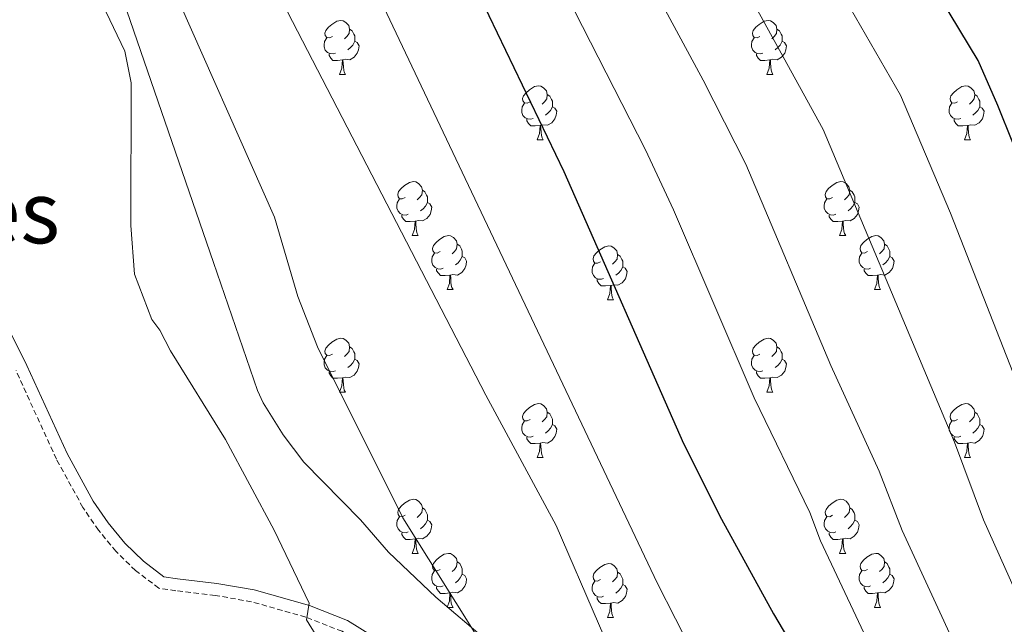
# Model space of a CAD drawing. Units: metres. Extents: x 644087 to 648604, y 4729541 to 4732605.
# Drawn here: x 646515 to 646698, y 4731146 to 4731259 of the extents above; entities that cross this region are included whole.
import ezdxf
from ezdxf.enums import TextEntityAlignment as Align

# ---------------------------------------------------------------- set-up
doc = ezdxf.new("R2010")
doc.units = ezdxf.units.M
doc.header["$MEASUREMENT"] = 0
doc.linetypes.add('TRAZOSX2', pattern=[1.5, 1, -0.5])
for name, color, linetype, lineweight in [('Level 21', 19, 'TRAZOSX2', 0), ('Level 35', 92, 'Continuous', 0), ('Level 36', 92, 'Continuous', 0), ('Level 4', 36, 'Continuous', 30), ('Level 45', 92, 'Continuous', 0), ('Level 5', 36, 'Continuous', 0)]:
    doc.layers.add(name, color=color, linetype=linetype, lineweight=lineweight)
doc.styles.add('Arial', font='ARIAL.TTF', dxfattribs={"height": 0.2})

msp = doc.modelspace()

# ---------------------------------------------------------------- linework, layer by layer
at = {"layer": 'Level 21', "color": 19, "linetype": 'Continuous', "lineweight": 0}
for points in [[(646523.69, 4731177.99, 751.54), (646516.22, 4731194.36, 751.21), (646511.98, 4731202.82, 750.89), (646498.21, 4731227.73, 749.31), (646489.31, 4731244, 746.78), (646488.34, 4731247.42, 746.78), (646484.92, 4731256.67, 745.41), (646484.4, 4731259.69, 745.4)], [(646580.26, 4731144.15, 756.27), (646575.73, 4731147.02, 755.92), (646568.68, 4731149.77, 754.91), (646558.41, 4731152.68, 753.83), (646551.46, 4731153.9, 753.1), (646544.14, 4731154.76, 752.72), (646541.6, 4731155.13, 752.26), (646537.84, 4731158, 752.06), (646534.38, 4731161.38, 751.91), (646531.29, 4731165.13, 751.79), (646528.53, 4731169.17, 751.69), (646523.69, 4731177.99, 751.54)]]:
    msp.add_polyline3d(points, dxfattribs=at)
at = {"layer": 'Level 21', "color": 19, "linetype": 'TRAZOSX2', "lineweight": 0}
msp.add_polyline3d([(646654.92, 4731085.29, 764.86), (646649.3, 4731092.86, 764.62), (646633.47, 4731108.67, 763.48), (646629.74, 4731111.74, 762.67), (646625.65, 4731114.33, 761.93), (646622.89, 4731115.11, 761.86), (646611.64, 4731120.89, 760.57), (646590.95, 4731133.19, 756.83), (646586.82, 4731136.1, 756.46), (646578.96, 4731142.31, 756.27), (646574.71, 4731145, 755.92), (646567.96, 4731147.63, 754.91), (646557.91, 4731150.48, 753.83), (646551.13, 4731151.67, 753.1), (646543.84, 4731152.53, 752.72), (646540.7, 4731153, 752.26), (646536.37, 4731156.29, 752.06), (646532.72, 4731159.86, 751.91), (646529.49, 4731163.78, 751.79), (646526.61, 4731168, 751.69), (646521.68, 4731176.98, 751.54), (646514.19, 4731193.39, 751.21)], dxfattribs=at)
at = {"layer": 'Level 35', "color": 92, "linetype": 'Continuous', "lineweight": 0, "ltscale": 0.5}
msp.add_polyline3d([(646732.74, 4731043.61, 781.63), (646721.7, 4731053.95, 781.46), (646711.88, 4731061.7, 780.51), (646701.6, 4731068.91, 778.96), (646684.98, 4731080.06, 775.92), (646674.95, 4731087.26, 774.08), (646665.56, 4731095, 772.6), (646662.88, 4731098.12, 772.49), (646659.39, 4731100.92, 770.21), (646657.44, 4731102.8, 770.2), (646649.96, 4731108.43, 770.18), (646639.89, 4731115.77, 769.37), (646629.68, 4731122.88, 767.72), (646613.41, 4731134.29, 764.39), (646601.55, 4731143.27, 762.21), (646592.09, 4731151.31, 761.18), (646583.32, 4731159.66, 761.06), (646578.13, 4731165.71, 760.85), (646567.59, 4731176.38, 759.11), (646563.76, 4731181.49, 758.77), (646560.07, 4731187.41, 758.77), (646559.02, 4731189.68, 758.77), (646550.85, 4731213.44, 758.47), (646532.17, 4731267.81, 756.71)], dxfattribs=at)
at = {"layer": 'Level 36', "color": 92, "linetype": 'Continuous', "lineweight": 0}
for p, q in [((646574.21, 4731248.37, 0.01), (646575.34, 4731248.37, 0.01)), ((646653.54, 4731248.37, 0.01), (646654.66, 4731248.37, 0.01)), ((646610.9, 4731236.23, 0.01), (646612.03, 4731236.23, 0.01)), ((646690.23, 4731236.23, 0.01), (646691.35, 4731236.23, 0.01)), ((646587.71, 4731218.46, 0.01), (646588.84, 4731218.46, 0.01)), ((646667.04, 4731218.46, 0.01), (646668.17, 4731218.46, 0.01)), ((646594.19, 4731208.43, 0.01), (646595.31, 4731208.43, 0.01)), ((646673.52, 4731208.43, 0.01), (646674.64, 4731208.43, 0.01)), ((646623.96, 4731206.52, 0.01), (646625.09, 4731206.52, 0.01)), ((646574.21, 4731189.38, 0.01), (646575.34, 4731189.38, 0.01)), ((646653.54, 4731189.38, 0.01), (646654.66, 4731189.38, 0.01)), ((646610.9, 4731177.24, 0.01), (646612.03, 4731177.24, 0.01)), ((646690.23, 4731177.24, 0.01), (646691.35, 4731177.24, 0.01)), ((646587.71, 4731159.47, 0.01), (646588.84, 4731159.47, 0.01)), ((646667.04, 4731159.47, 0.01), (646668.17, 4731159.47, 0.01)), ((646594.29, 4731149.44, 0.01), (646595.31, 4731149.44, 0.01)), ((646673.52, 4731149.44, 0.01), (646674.64, 4731149.44, 0.01)), ((646623.96, 4731147.53, 0.01), (646625.09, 4731147.53, 0.01))]:
    msp.add_line(p, q, dxfattribs=at)
for points in [[(646572.91, 4731255.43, 0.01), (646572.38, 4731255.17, 0.01), (646571.85, 4731255.22, 0.01), (646571.59, 4731255.59, 0.01), (646571.53, 4731256.02, 0.01), (646571.69, 4731256.54, 0.01), (646572.17, 4731257.13, 0.01), (646572.81, 4731257.66, 0.01), (646573.71, 4731258.25, 0.01), (646574.45, 4731258.41, 0.01), (646574.88, 4731258.35, 0.01), (646575.41, 4731258.04, 0.01), (646575.94, 4731257.45, 0.01), (646576.1, 4731256.81, 0.01), (646575.99, 4731255.96, 0.01), (646575.56, 4731255.43, 0.01), (646575.14, 4731255.01, 0.01)], [(646652.24, 4731255.43, 0.01), (646651.71, 4731255.17, 0.01), (646651.18, 4731255.22, 0.01), (646650.91, 4731255.59, 0.01), (646650.86, 4731256.02, 0.01), (646651.02, 4731256.54, 0.01), (646651.5, 4731257.13, 0.01), (646652.13, 4731257.66, 0.01), (646653.03, 4731258.25, 0.01), (646653.78, 4731258.41, 0.01), (646654.2, 4731258.35, 0.01), (646654.73, 4731258.04, 0.01), (646655.26, 4731257.45, 0.01), (646655.42, 4731256.81, 0.01), (646655.31, 4731255.96, 0.01), (646654.89, 4731255.43, 0.01), (646654.47, 4731255.01, 0.01)], [(646576.1, 4731256.81, 0.01), (646576.57, 4731256.5, 0.01), (646576.89, 4731255.86, 0.01), (646577.05, 4731255.54, 0.01), (646577.05, 4731254.96, 0.01), (646577.05, 4731254.53, 0.01), (646576.68, 4731253.84, 0.01), (646576.26, 4731253.36, 0.01), (646575.78, 4731252.94, 0.01)], [(646655.42, 4731256.81, 0.01), (646655.9, 4731256.5, 0.01), (646656.21, 4731255.86, 0.01), (646656.37, 4731255.54, 0.01), (646656.37, 4731254.96, 0.01), (646656.37, 4731254.53, 0.01), (646656, 4731253.84, 0.01), (646655.58, 4731253.36, 0.01), (646655.1, 4731252.94, 0.01)], [(646573.5, 4731252.35, 0.01), (646573.07, 4731252.19, 0.01), (646572.49, 4731252.25, 0.01), (646572.01, 4731252.46, 0.01), (646571.59, 4731252.89, 0.01), (646571.37, 4731253.47, 0.01), (646571.37, 4731253.89, 0.01), (646571.43, 4731254.48, 0.01), (646571.85, 4731255.17, 0.01)], [(646577.05, 4731254.53, 0.01), (646577.5, 4731254.28, 0.01), (646577.85, 4731253.67, 0.01), (646577.74, 4731252.94, 0.01), (646577.53, 4731252.3, 0.01), (646576.94, 4731251.56, 0.01), (646576.15, 4731251.08, 0.01), (646575.3, 4731251.19, 0.01), (646574.87, 4731251.06, 0.01)], [(646652.82, 4731252.35, 0.01), (646652.4, 4731252.19, 0.01), (646651.81, 4731252.25, 0.01), (646651.34, 4731252.46, 0.01), (646650.91, 4731252.89, 0.01), (646650.7, 4731253.47, 0.01), (646650.7, 4731253.89, 0.01), (646650.75, 4731254.48, 0.01), (646651.18, 4731255.17, 0.01)], [(646656.37, 4731254.53, 0.01), (646656.83, 4731254.28, 0.01), (646657.17, 4731253.67, 0.01), (646657.06, 4731252.94, 0.01), (646656.85, 4731252.3, 0.01), (646656.27, 4731251.56, 0.01), (646655.47, 4731251.08, 0.01), (646654.62, 4731251.19, 0.01), (646654.19, 4731251.06, 0.01)], [(646574.76, 4731251.06, 0.01), (646573.87, 4731250.97, 0.01), (646573.02, 4731250.97, 0.01), (646572.6, 4731251.4, 0.01), (646572.28, 4731251.88, 0.01), (646572.28, 4731252.19, 0.01)], [(646654.08, 4731251.06, 0.01), (646653.19, 4731250.97, 0.01), (646652.35, 4731250.97, 0.01), (646651.92, 4731251.4, 0.01), (646651.6, 4731251.88, 0.01), (646651.6, 4731252.19, 0.01)], [(646574.21, 4731248.37, 0.01), (646574.65, 4731249.53, 0.01), (646574.76, 4731251.06, 0.01), (646574.87, 4731251.06, 0.01), (646574.9, 4731250.47, 0.01), (646574.94, 4731249.79, 0.01), (646575.01, 4731249.17, 0.01), (646575.12, 4731248.77, 0.01), (646575.34, 4731248.37, 0.01)], [(646653.54, 4731248.37, 0.01), (646653.97, 4731249.53, 0.01), (646654.08, 4731251.06, 0.01), (646654.19, 4731251.06, 0.01), (646654.23, 4731250.47, 0.01), (646654.26, 4731249.79, 0.01), (646654.33, 4731249.17, 0.01), (646654.45, 4731248.77, 0.01), (646654.66, 4731248.37, 0.01)], [(646609.6, 4731243.29, 0.01), (646609.07, 4731243.03, 0.01), (646608.54, 4731243.08, 0.01), (646608.28, 4731243.45, 0.01), (646608.22, 4731243.88, 0.01), (646608.38, 4731244.4, 0.01), (646608.86, 4731244.99, 0.01), (646609.5, 4731245.52, 0.01), (646610.4, 4731246.11, 0.01), (646611.14, 4731246.27, 0.01), (646611.57, 4731246.21, 0.01), (646612.1, 4731245.9, 0.01), (646612.63, 4731245.31, 0.01), (646612.79, 4731244.67, 0.01), (646612.68, 4731243.82, 0.01), (646612.25, 4731243.29, 0.01), (646611.83, 4731242.87, 0.01)], [(646688.93, 4731243.29, 0.01), (646688.4, 4731243.03, 0.01), (646687.87, 4731243.08, 0.01), (646687.6, 4731243.45, 0.01), (646687.55, 4731243.88, 0.01), (646687.71, 4731244.4, 0.01), (646688.19, 4731244.99, 0.01), (646688.82, 4731245.52, 0.01), (646689.72, 4731246.11, 0.01), (646690.47, 4731246.27, 0.01), (646690.89, 4731246.21, 0.01), (646691.42, 4731245.9, 0.01), (646691.95, 4731245.31, 0.01), (646692.11, 4731244.67, 0.01), (646692, 4731243.82, 0.01), (646691.58, 4731243.29, 0.01), (646691.16, 4731242.87, 0.01)], [(646610.19, 4731240.21, 0.01), (646609.76, 4731240.05, 0.01), (646609.18, 4731240.11, 0.01), (646608.7, 4731240.32, 0.01), (646608.28, 4731240.75, 0.01), (646608.06, 4731241.33, 0.01), (646608.06, 4731241.75, 0.01), (646608.12, 4731242.34, 0.01), (646608.54, 4731243.03, 0.01)], [(646612.79, 4731244.67, 0.01), (646613.26, 4731244.36, 0.01), (646613.58, 4731243.72, 0.01), (646613.74, 4731243.4, 0.01), (646613.74, 4731242.82, 0.01), (646613.74, 4731242.39, 0.01), (646613.37, 4731241.7, 0.01), (646612.95, 4731241.22, 0.01), (646612.47, 4731240.8, 0.01)], [(646689.51, 4731240.21, 0.01), (646689.09, 4731240.05, 0.01), (646688.5, 4731240.11, 0.01), (646688.03, 4731240.32, 0.01), (646687.6, 4731240.75, 0.01), (646687.39, 4731241.33, 0.01), (646687.39, 4731241.75, 0.01), (646687.44, 4731242.34, 0.01), (646687.87, 4731243.03, 0.01)], [(646692.11, 4731244.67, 0.01), (646692.59, 4731244.36, 0.01), (646692.9, 4731243.72, 0.01), (646693.06, 4731243.4, 0.01), (646693.06, 4731242.82, 0.01), (646693.06, 4731242.39, 0.01), (646692.69, 4731241.7, 0.01), (646692.27, 4731241.22, 0.01), (646691.79, 4731240.8, 0.01)], [(646613.74, 4731242.39, 0.01), (646614.19, 4731242.14, 0.01), (646614.54, 4731241.53, 0.01), (646614.43, 4731240.8, 0.01), (646614.22, 4731240.16, 0.01), (646613.63, 4731239.42, 0.01), (646612.84, 4731238.94, 0.01), (646611.99, 4731239.05, 0.01), (646611.56, 4731238.92, 0.01)], [(646693.06, 4731242.39, 0.01), (646693.52, 4731242.14, 0.01), (646693.86, 4731241.53, 0.01), (646693.75, 4731240.8, 0.01), (646693.54, 4731240.16, 0.01), (646692.96, 4731239.42, 0.01), (646692.16, 4731238.94, 0.01), (646691.31, 4731239.05, 0.01), (646690.88, 4731238.92, 0.01)], [(646611.45, 4731238.92, 0.01), (646610.56, 4731238.83, 0.01), (646609.71, 4731238.83, 0.01), (646609.29, 4731239.26, 0.01), (646608.97, 4731239.74, 0.01), (646608.97, 4731240.05, 0.01)], [(646690.77, 4731238.92, 0.01), (646689.88, 4731238.83, 0.01), (646689.04, 4731238.83, 0.01), (646688.61, 4731239.26, 0.01), (646688.29, 4731239.74, 0.01), (646688.29, 4731240.05, 0.01)], [(646610.9, 4731236.23, 0.01), (646611.34, 4731237.39, 0.01), (646611.45, 4731238.92, 0.01), (646611.56, 4731238.92, 0.01), (646611.59, 4731238.33, 0.01), (646611.63, 4731237.65, 0.01), (646611.7, 4731237.03, 0.01), (646611.81, 4731236.63, 0.01), (646612.03, 4731236.23, 0.01)], [(646690.23, 4731236.23, 0.01), (646690.66, 4731237.39, 0.01), (646690.77, 4731238.92, 0.01), (646690.88, 4731238.92, 0.01), (646690.92, 4731238.33, 0.01), (646690.95, 4731237.65, 0.01), (646691.02, 4731237.03, 0.01), (646691.14, 4731236.63, 0.01), (646691.35, 4731236.23, 0.01)], [(646586.41, 4731225.52, 0.01), (646585.88, 4731225.26, 0.01), (646585.35, 4731225.31, 0.01), (646585.09, 4731225.68, 0.01), (646585.03, 4731226.11, 0.01), (646585.19, 4731226.63, 0.01), (646585.67, 4731227.22, 0.01), (646586.31, 4731227.75, 0.01), (646587.21, 4731228.34, 0.01), (646587.95, 4731228.5, 0.01), (646588.38, 4731228.44, 0.01), (646588.91, 4731228.13, 0.01), (646589.44, 4731227.54, 0.01), (646589.6, 4731226.9, 0.01), (646589.49, 4731226.05, 0.01), (646589.06, 4731225.52, 0.01), (646588.64, 4731225.1, 0.01)], [(646665.74, 4731225.52, 0.01), (646665.21, 4731225.26, 0.01), (646664.68, 4731225.31, 0.01), (646664.42, 4731225.68, 0.01), (646664.36, 4731226.11, 0.01), (646664.52, 4731226.63, 0.01), (646665, 4731227.22, 0.01), (646665.64, 4731227.75, 0.01), (646666.54, 4731228.34, 0.01), (646667.28, 4731228.5, 0.01), (646667.71, 4731228.44, 0.01), (646668.24, 4731228.13, 0.01), (646668.77, 4731227.54, 0.01), (646668.93, 4731226.9, 0.01), (646668.82, 4731226.05, 0.01), (646668.39, 4731225.52, 0.01), (646667.97, 4731225.1, 0.01)], [(646589.6, 4731226.9, 0.01), (646590.07, 4731226.59, 0.01), (646590.39, 4731225.95, 0.01), (646590.55, 4731225.63, 0.01), (646590.55, 4731225.05, 0.01), (646590.55, 4731224.62, 0.01), (646590.18, 4731223.93, 0.01), (646589.76, 4731223.45, 0.01), (646589.28, 4731223.03, 0.01)], [(646668.93, 4731226.9, 0.01), (646669.4, 4731226.59, 0.01), (646669.72, 4731225.95, 0.01), (646669.88, 4731225.63, 0.01), (646669.88, 4731225.05, 0.01), (646669.88, 4731224.62, 0.01), (646669.51, 4731223.93, 0.01), (646669.09, 4731223.45, 0.01), (646668.61, 4731223.03, 0.01)], [(646587, 4731222.44, 0.01), (646586.57, 4731222.28, 0.01), (646585.99, 4731222.34, 0.01), (646585.51, 4731222.55, 0.01), (646585.09, 4731222.98, 0.01), (646584.87, 4731223.56, 0.01), (646584.87, 4731223.98, 0.01), (646584.93, 4731224.57, 0.01), (646585.35, 4731225.26, 0.01)], [(646666.33, 4731222.44, 0.01), (646665.9, 4731222.28, 0.01), (646665.32, 4731222.34, 0.01), (646664.84, 4731222.55, 0.01), (646664.42, 4731222.98, 0.01), (646664.2, 4731223.56, 0.01), (646664.2, 4731223.98, 0.01), (646664.26, 4731224.57, 0.01), (646664.68, 4731225.26, 0.01)], [(646590.55, 4731224.62, 0.01), (646591, 4731224.37, 0.01), (646591.35, 4731223.76, 0.01), (646591.24, 4731223.03, 0.01), (646591.03, 4731222.39, 0.01), (646590.44, 4731221.65, 0.01), (646589.65, 4731221.17, 0.01), (646588.8, 4731221.28, 0.01), (646588.37, 4731221.15, 0.01)], [(646669.88, 4731224.62, 0.01), (646670.33, 4731224.37, 0.01), (646670.68, 4731223.76, 0.01), (646670.57, 4731223.03, 0.01), (646670.36, 4731222.39, 0.01), (646669.77, 4731221.65, 0.01), (646668.98, 4731221.17, 0.01), (646668.13, 4731221.28, 0.01), (646667.7, 4731221.15, 0.01)], [(646588.26, 4731221.15, 0.01), (646587.37, 4731221.06, 0.01), (646586.52, 4731221.06, 0.01), (646586.1, 4731221.49, 0.01), (646585.78, 4731221.97, 0.01), (646585.78, 4731222.28, 0.01)], [(646587.71, 4731218.46, 0.01), (646588.15, 4731219.62, 0.01), (646588.26, 4731221.15, 0.01), (646588.37, 4731221.15, 0.01), (646588.4, 4731220.56, 0.01), (646588.44, 4731219.88, 0.01), (646588.51, 4731219.26, 0.01), (646588.62, 4731218.86, 0.01), (646588.84, 4731218.46, 0.01)], [(646667.59, 4731221.15, 0.01), (646666.7, 4731221.06, 0.01), (646665.85, 4731221.06, 0.01), (646665.43, 4731221.49, 0.01), (646665.11, 4731221.97, 0.01), (646665.11, 4731222.28, 0.01)], [(646667.04, 4731218.46, 0.01), (646667.48, 4731219.62, 0.01), (646667.59, 4731221.15, 0.01), (646667.7, 4731221.15, 0.01), (646667.73, 4731220.56, 0.01), (646667.77, 4731219.88, 0.01), (646667.84, 4731219.26, 0.01), (646667.95, 4731218.86, 0.01), (646668.17, 4731218.46, 0.01)], [(646592.89, 4731215.49, 0.01), (646592.36, 4731215.22, 0.01), (646591.83, 4731215.28, 0.01), (646591.56, 4731215.65, 0.01), (646591.51, 4731216.07, 0.01), (646591.67, 4731216.59, 0.01), (646592.15, 4731217.19, 0.01), (646592.78, 4731217.72, 0.01), (646593.68, 4731218.3, 0.01), (646594.43, 4731218.46, 0.01), (646594.85, 4731218.41, 0.01), (646595.38, 4731218.09, 0.01), (646595.91, 4731217.51, 0.01), (646596.07, 4731216.87, 0.01), (646595.96, 4731216.02, 0.01), (646595.54, 4731215.49, 0.01), (646595.12, 4731215.06, 0.01)], [(646672.22, 4731215.49, 0.01), (646671.69, 4731215.22, 0.01), (646671.16, 4731215.28, 0.01), (646670.89, 4731215.65, 0.01), (646670.84, 4731216.07, 0.01), (646671, 4731216.59, 0.01), (646671.48, 4731217.19, 0.01), (646672.11, 4731217.72, 0.01), (646673.01, 4731218.3, 0.01), (646673.76, 4731218.46, 0.01), (646674.18, 4731218.41, 0.01), (646674.71, 4731218.09, 0.01), (646675.24, 4731217.51, 0.01), (646675.4, 4731216.87, 0.01), (646675.29, 4731216.02, 0.01), (646674.87, 4731215.49, 0.01), (646674.45, 4731215.06, 0.01)], [(646596.07, 4731216.87, 0.01), (646596.55, 4731216.55, 0.01), (646596.86, 4731215.91, 0.01), (646597.02, 4731215.59, 0.01), (646597.02, 4731215.01, 0.01), (646597.02, 4731214.59, 0.01), (646596.65, 4731213.9, 0.01), (646596.23, 4731213.42, 0.01), (646595.75, 4731213, 0.01)], [(646622.66, 4731213.58, 0.01), (646622.13, 4731213.32, 0.01), (646621.6, 4731213.37, 0.01), (646621.34, 4731213.74, 0.01), (646621.28, 4731214.17, 0.01), (646621.44, 4731214.69, 0.01), (646621.92, 4731215.28, 0.01), (646622.56, 4731215.81, 0.01), (646623.46, 4731216.4, 0.01), (646624.2, 4731216.56, 0.01), (646624.63, 4731216.5, 0.01), (646625.16, 4731216.19, 0.01), (646625.69, 4731215.6, 0.01), (646625.85, 4731214.96, 0.01), (646625.74, 4731214.11, 0.01), (646625.31, 4731213.58, 0.01), (646624.89, 4731213.16, 0.01)], [(646675.4, 4731216.87, 0.01), (646675.88, 4731216.55, 0.01), (646676.19, 4731215.91, 0.01), (646676.35, 4731215.59, 0.01), (646676.35, 4731215.01, 0.01), (646676.35, 4731214.59, 0.01), (646675.98, 4731213.9, 0.01), (646675.56, 4731213.42, 0.01), (646675.08, 4731213, 0.01)], [(646593.47, 4731212.41, 0.01), (646593.05, 4731212.25, 0.01), (646592.46, 4731212.31, 0.01), (646591.99, 4731212.52, 0.01), (646591.56, 4731212.94, 0.01), (646591.35, 4731213.53, 0.01), (646591.35, 4731213.95, 0.01), (646591.4, 4731214.53, 0.01), (646591.83, 4731215.22, 0.01)], [(646597.02, 4731214.59, 0.01), (646597.48, 4731214.34, 0.01), (646597.82, 4731213.72, 0.01), (646597.71, 4731213, 0.01), (646597.5, 4731212.36, 0.01), (646596.92, 4731211.62, 0.01), (646596.12, 4731211.14, 0.01), (646595.27, 4731211.24, 0.01), (646594.84, 4731211.11, 0.01)], [(646625.85, 4731214.96, 0.01), (646626.32, 4731214.65, 0.01), (646626.64, 4731214.01, 0.01), (646626.8, 4731213.69, 0.01), (646626.8, 4731213.11, 0.01), (646626.8, 4731212.68, 0.01), (646626.43, 4731211.99, 0.01), (646626.01, 4731211.51, 0.01), (646625.53, 4731211.09, 0.01)], [(646672.8, 4731212.41, 0.01), (646672.38, 4731212.25, 0.01), (646671.79, 4731212.31, 0.01), (646671.32, 4731212.52, 0.01), (646670.89, 4731212.94, 0.01), (646670.68, 4731213.53, 0.01), (646670.68, 4731213.95, 0.01), (646670.73, 4731214.53, 0.01), (646671.16, 4731215.22, 0.01)], [(646676.35, 4731214.59, 0.01), (646676.81, 4731214.34, 0.01), (646677.15, 4731213.72, 0.01), (646677.04, 4731213, 0.01), (646676.83, 4731212.36, 0.01), (646676.25, 4731211.62, 0.01), (646675.45, 4731211.14, 0.01), (646674.6, 4731211.24, 0.01), (646674.17, 4731211.11, 0.01)], [(646594.73, 4731211.11, 0.01), (646593.84, 4731211.03, 0.01), (646593, 4731211.03, 0.01), (646592.57, 4731211.46, 0.01), (646592.25, 4731211.93, 0.01), (646592.25, 4731212.25, 0.01)], [(646623.25, 4731210.5, 0.01), (646622.82, 4731210.34, 0.01), (646622.24, 4731210.4, 0.01), (646621.76, 4731210.61, 0.01), (646621.34, 4731211.04, 0.01), (646621.12, 4731211.62, 0.01), (646621.12, 4731212.04, 0.01), (646621.18, 4731212.63, 0.01), (646621.6, 4731213.32, 0.01)], [(646626.8, 4731212.68, 0.01), (646627.25, 4731212.43, 0.01), (646627.6, 4731211.82, 0.01), (646627.49, 4731211.09, 0.01), (646627.28, 4731210.45, 0.01), (646626.69, 4731209.71, 0.01), (646625.9, 4731209.23, 0.01), (646625.05, 4731209.34, 0.01), (646624.62, 4731209.21, 0.01)], [(646674.06, 4731211.11, 0.01), (646673.17, 4731211.03, 0.01), (646672.33, 4731211.03, 0.01), (646671.9, 4731211.46, 0.01), (646671.58, 4731211.93, 0.01), (646671.58, 4731212.25, 0.01)], [(646594.19, 4731208.43, 0.01), (646594.62, 4731209.59, 0.01), (646594.73, 4731211.11, 0.01), (646594.84, 4731211.11, 0.01), (646594.88, 4731210.53, 0.01), (646594.91, 4731209.84, 0.01), (646594.98, 4731209.23, 0.01), (646595.1, 4731208.83, 0.01), (646595.31, 4731208.43, 0.01)], [(646624.51, 4731209.21, 0.01), (646623.62, 4731209.12, 0.01), (646622.77, 4731209.12, 0.01), (646622.35, 4731209.55, 0.01), (646622.03, 4731210.03, 0.01), (646622.03, 4731210.34, 0.01)], [(646673.52, 4731208.43, 0.01), (646673.95, 4731209.59, 0.01), (646674.06, 4731211.11, 0.01), (646674.17, 4731211.11, 0.01), (646674.21, 4731210.53, 0.01), (646674.24, 4731209.84, 0.01), (646674.31, 4731209.23, 0.01), (646674.43, 4731208.83, 0.01), (646674.64, 4731208.43, 0.01)], [(646623.96, 4731206.52, 0.01), (646624.4, 4731207.68, 0.01), (646624.51, 4731209.21, 0.01), (646624.62, 4731209.21, 0.01), (646624.65, 4731208.62, 0.01), (646624.69, 4731207.94, 0.01), (646624.76, 4731207.32, 0.01), (646624.87, 4731206.92, 0.01), (646625.09, 4731206.52, 0.01)], [(646572.91, 4731196.44, 0.01), (646572.38, 4731196.18, 0.01), (646571.85, 4731196.23, 0.01), (646571.59, 4731196.6, 0.01), (646571.53, 4731197.03, 0.01), (646571.69, 4731197.55, 0.01), (646572.17, 4731198.14, 0.01), (646572.81, 4731198.67, 0.01), (646573.71, 4731199.26, 0.01), (646574.45, 4731199.42, 0.01), (646574.88, 4731199.36, 0.01), (646575.41, 4731199.05, 0.01), (646575.94, 4731198.46, 0.01), (646576.1, 4731197.82, 0.01), (646575.99, 4731196.97, 0.01), (646575.56, 4731196.44, 0.01), (646575.14, 4731196.02, 0.01)], [(646652.24, 4731196.44, 0.01), (646651.71, 4731196.18, 0.01), (646651.18, 4731196.23, 0.01), (646650.91, 4731196.6, 0.01), (646650.86, 4731197.03, 0.01), (646651.02, 4731197.55, 0.01), (646651.5, 4731198.14, 0.01), (646652.13, 4731198.67, 0.01), (646653.03, 4731199.26, 0.01), (646653.78, 4731199.42, 0.01), (646654.2, 4731199.36, 0.01), (646654.73, 4731199.05, 0.01), (646655.26, 4731198.46, 0.01), (646655.42, 4731197.82, 0.01), (646655.31, 4731196.97, 0.01), (646654.89, 4731196.44, 0.01), (646654.47, 4731196.02, 0.01)], [(646576.1, 4731197.82, 0.01), (646576.57, 4731197.51, 0.01), (646576.89, 4731196.87, 0.01), (646577.05, 4731196.55, 0.01), (646577.05, 4731195.97, 0.01), (646577.05, 4731195.54, 0.01), (646576.68, 4731194.85, 0.01), (646576.26, 4731194.37, 0.01), (646575.78, 4731193.95, 0.01)], [(646655.42, 4731197.82, 0.01), (646655.9, 4731197.51, 0.01), (646656.21, 4731196.87, 0.01), (646656.37, 4731196.55, 0.01), (646656.37, 4731195.97, 0.01), (646656.37, 4731195.54, 0.01), (646656, 4731194.85, 0.01), (646655.58, 4731194.37, 0.01), (646655.1, 4731193.95, 0.01)], [(646573.5, 4731193.36, 0.01), (646573.07, 4731193.2, 0.01), (646572.49, 4731193.26, 0.01), (646572.01, 4731193.47, 0.01), (646571.59, 4731193.9, 0.01), (646571.37, 4731194.48, 0.01), (646571.37, 4731194.9, 0.01), (646571.43, 4731195.49, 0.01), (646571.85, 4731196.18, 0.01)], [(646577.05, 4731195.54, 0.01), (646577.5, 4731195.29, 0.01), (646577.85, 4731194.68, 0.01), (646577.74, 4731193.95, 0.01), (646577.53, 4731193.31, 0.01), (646576.94, 4731192.57, 0.01), (646576.15, 4731192.09, 0.01), (646575.3, 4731192.2, 0.01), (646574.87, 4731192.07, 0.01)], [(646652.82, 4731193.36, 0.01), (646652.4, 4731193.2, 0.01), (646651.81, 4731193.26, 0.01), (646651.34, 4731193.47, 0.01), (646650.91, 4731193.9, 0.01), (646650.7, 4731194.48, 0.01), (646650.7, 4731194.9, 0.01), (646650.75, 4731195.49, 0.01), (646651.18, 4731196.18, 0.01)], [(646656.37, 4731195.54, 0.01), (646656.83, 4731195.29, 0.01), (646657.17, 4731194.68, 0.01), (646657.06, 4731193.95, 0.01), (646656.85, 4731193.31, 0.01), (646656.27, 4731192.57, 0.01), (646655.47, 4731192.09, 0.01), (646654.62, 4731192.2, 0.01), (646654.19, 4731192.07, 0.01)], [(646574.76, 4731192.07, 0.01), (646573.87, 4731191.98, 0.01), (646573.02, 4731191.98, 0.01), (646572.6, 4731192.41, 0.01), (646572.28, 4731192.89, 0.01), (646572.28, 4731193.2, 0.01)], [(646574.21, 4731189.38, 0.01), (646574.65, 4731190.54, 0.01), (646574.76, 4731192.07, 0.01), (646574.87, 4731192.07, 0.01), (646574.9, 4731191.48, 0.01), (646574.94, 4731190.8, 0.01), (646575.01, 4731190.18, 0.01), (646575.12, 4731189.78, 0.01), (646575.34, 4731189.38, 0.01)], [(646654.08, 4731192.07, 0.01), (646653.19, 4731191.98, 0.01), (646652.35, 4731191.98, 0.01), (646651.92, 4731192.41, 0.01), (646651.6, 4731192.89, 0.01), (646651.6, 4731193.2, 0.01)], [(646653.54, 4731189.38, 0.01), (646653.97, 4731190.54, 0.01), (646654.08, 4731192.07, 0.01), (646654.19, 4731192.07, 0.01), (646654.23, 4731191.48, 0.01), (646654.26, 4731190.8, 0.01), (646654.33, 4731190.18, 0.01), (646654.45, 4731189.78, 0.01), (646654.66, 4731189.38, 0.01)], [(646609.6, 4731184.3, 0.01), (646609.07, 4731184.04, 0.01), (646608.54, 4731184.09, 0.01), (646608.28, 4731184.46, 0.01), (646608.22, 4731184.89, 0.01), (646608.38, 4731185.41, 0.01), (646608.86, 4731186, 0.01), (646609.5, 4731186.53, 0.01), (646610.4, 4731187.12, 0.01), (646611.14, 4731187.28, 0.01), (646611.57, 4731187.22, 0.01), (646612.1, 4731186.91, 0.01), (646612.63, 4731186.32, 0.01), (646612.79, 4731185.68, 0.01), (646612.68, 4731184.83, 0.01), (646612.25, 4731184.3, 0.01), (646611.83, 4731183.88, 0.01)], [(646688.93, 4731184.3, 0.01), (646688.4, 4731184.04, 0.01), (646687.87, 4731184.09, 0.01), (646687.6, 4731184.46, 0.01), (646687.55, 4731184.89, 0.01), (646687.71, 4731185.41, 0.01), (646688.19, 4731186, 0.01), (646688.82, 4731186.53, 0.01), (646689.72, 4731187.12, 0.01), (646690.47, 4731187.28, 0.01), (646690.89, 4731187.22, 0.01), (646691.42, 4731186.91, 0.01), (646691.95, 4731186.32, 0.01), (646692.11, 4731185.68, 0.01), (646692, 4731184.83, 0.01), (646691.58, 4731184.3, 0.01), (646691.16, 4731183.88, 0.01)], [(646612.79, 4731185.68, 0.01), (646613.26, 4731185.37, 0.01), (646613.58, 4731184.73, 0.01), (646613.74, 4731184.41, 0.01), (646613.74, 4731183.83, 0.01), (646613.74, 4731183.4, 0.01), (646613.37, 4731182.71, 0.01), (646612.95, 4731182.23, 0.01), (646612.47, 4731181.81, 0.01)], [(646692.11, 4731185.68, 0.01), (646692.59, 4731185.37, 0.01), (646692.9, 4731184.73, 0.01), (646693.06, 4731184.41, 0.01), (646693.06, 4731183.83, 0.01), (646693.06, 4731183.4, 0.01), (646692.69, 4731182.71, 0.01), (646692.27, 4731182.23, 0.01), (646691.79, 4731181.81, 0.01)], [(646610.19, 4731181.22, 0.01), (646609.76, 4731181.06, 0.01), (646609.18, 4731181.12, 0.01), (646608.7, 4731181.33, 0.01), (646608.28, 4731181.76, 0.01), (646608.06, 4731182.34, 0.01), (646608.06, 4731182.76, 0.01), (646608.12, 4731183.35, 0.01), (646608.54, 4731184.04, 0.01)], [(646613.74, 4731183.4, 0.01), (646614.19, 4731183.15, 0.01), (646614.54, 4731182.54, 0.01), (646614.43, 4731181.81, 0.01), (646614.22, 4731181.17, 0.01), (646613.63, 4731180.43, 0.01), (646612.84, 4731179.95, 0.01), (646611.99, 4731180.06, 0.01), (646611.56, 4731179.93, 0.01)], [(646689.51, 4731181.22, 0.01), (646689.09, 4731181.06, 0.01), (646688.5, 4731181.12, 0.01), (646688.03, 4731181.33, 0.01), (646687.6, 4731181.76, 0.01), (646687.39, 4731182.34, 0.01), (646687.39, 4731182.76, 0.01), (646687.44, 4731183.35, 0.01), (646687.87, 4731184.04, 0.01)], [(646693.06, 4731183.4, 0.01), (646693.52, 4731183.15, 0.01), (646693.86, 4731182.54, 0.01), (646693.75, 4731181.81, 0.01), (646693.54, 4731181.17, 0.01), (646692.96, 4731180.43, 0.01), (646692.16, 4731179.95, 0.01), (646691.31, 4731180.06, 0.01), (646690.88, 4731179.93, 0.01)], [(646611.45, 4731179.93, 0.01), (646610.56, 4731179.84, 0.01), (646609.71, 4731179.84, 0.01), (646609.29, 4731180.27, 0.01), (646608.97, 4731180.75, 0.01), (646608.97, 4731181.06, 0.01)], [(646690.77, 4731179.93, 0.01), (646689.88, 4731179.84, 0.01), (646689.04, 4731179.84, 0.01), (646688.61, 4731180.27, 0.01), (646688.29, 4731180.75, 0.01), (646688.29, 4731181.06, 0.01)], [(646610.9, 4731177.24, 0.01), (646611.34, 4731178.4, 0.01), (646611.45, 4731179.93, 0.01), (646611.56, 4731179.93, 0.01), (646611.59, 4731179.34, 0.01), (646611.63, 4731178.66, 0.01), (646611.7, 4731178.04, 0.01), (646611.81, 4731177.64, 0.01), (646612.03, 4731177.24, 0.01)], [(646690.23, 4731177.24, 0.01), (646690.66, 4731178.4, 0.01), (646690.77, 4731179.93, 0.01), (646690.88, 4731179.93, 0.01), (646690.92, 4731179.34, 0.01), (646690.95, 4731178.66, 0.01), (646691.02, 4731178.04, 0.01), (646691.14, 4731177.64, 0.01), (646691.35, 4731177.24, 0.01)], [(646586.41, 4731166.53, 0.01), (646585.88, 4731166.27, 0.01), (646585.35, 4731166.32, 0.01), (646585.09, 4731166.69, 0.01), (646585.03, 4731167.12, 0.01), (646585.19, 4731167.64, 0.01), (646585.67, 4731168.23, 0.01), (646586.31, 4731168.76, 0.01), (646587.21, 4731169.35, 0.01), (646587.95, 4731169.51, 0.01), (646588.38, 4731169.45, 0.01), (646588.91, 4731169.14, 0.01), (646589.44, 4731168.55, 0.01), (646589.6, 4731167.91, 0.01), (646589.49, 4731167.06, 0.01), (646589.06, 4731166.53, 0.01), (646588.64, 4731166.11, 0.01)], [(646665.74, 4731166.53, 0.01), (646665.21, 4731166.27, 0.01), (646664.68, 4731166.32, 0.01), (646664.42, 4731166.69, 0.01), (646664.36, 4731167.12, 0.01), (646664.52, 4731167.64, 0.01), (646665, 4731168.23, 0.01), (646665.64, 4731168.76, 0.01), (646666.54, 4731169.35, 0.01), (646667.28, 4731169.51, 0.01), (646667.71, 4731169.45, 0.01), (646668.24, 4731169.14, 0.01), (646668.77, 4731168.55, 0.01), (646668.93, 4731167.91, 0.01), (646668.82, 4731167.06, 0.01), (646668.39, 4731166.53, 0.01), (646667.97, 4731166.11, 0.01)], [(646587, 4731163.45, 0.01), (646586.57, 4731163.29, 0.01), (646585.99, 4731163.35, 0.01), (646585.51, 4731163.56, 0.01), (646585.09, 4731163.99, 0.01), (646584.87, 4731164.57, 0.01), (646584.87, 4731164.99, 0.01), (646584.93, 4731165.58, 0.01), (646585.35, 4731166.27, 0.01)], [(646589.6, 4731167.91, 0.01), (646590.07, 4731167.6, 0.01), (646590.39, 4731166.96, 0.01), (646590.55, 4731166.64, 0.01), (646590.55, 4731166.06, 0.01), (646590.55, 4731165.63, 0.01), (646590.18, 4731164.94, 0.01), (646589.76, 4731164.46, 0.01), (646589.28, 4731164.04, 0.01)], [(646666.33, 4731163.45, 0.01), (646665.9, 4731163.29, 0.01), (646665.32, 4731163.35, 0.01), (646664.84, 4731163.56, 0.01), (646664.42, 4731163.99, 0.01), (646664.2, 4731164.57, 0.01), (646664.2, 4731164.99, 0.01), (646664.26, 4731165.58, 0.01), (646664.68, 4731166.27, 0.01)], [(646668.93, 4731167.91, 0.01), (646669.4, 4731167.6, 0.01), (646669.72, 4731166.96, 0.01), (646669.88, 4731166.64, 0.01), (646669.88, 4731166.06, 0.01), (646669.88, 4731165.63, 0.01), (646669.51, 4731164.94, 0.01), (646669.09, 4731164.46, 0.01), (646668.61, 4731164.04, 0.01)], [(646590.55, 4731165.63, 0.01), (646591, 4731165.38, 0.01), (646591.35, 4731164.77, 0.01), (646591.24, 4731164.04, 0.01), (646591.03, 4731163.4, 0.01), (646590.44, 4731162.66, 0.01), (646589.65, 4731162.18, 0.01), (646588.8, 4731162.29, 0.01), (646588.37, 4731162.16, 0.01)], [(646669.88, 4731165.63, 0.01), (646670.33, 4731165.38, 0.01), (646670.68, 4731164.77, 0.01), (646670.57, 4731164.04, 0.01), (646670.36, 4731163.4, 0.01), (646669.77, 4731162.66, 0.01), (646668.98, 4731162.18, 0.01), (646668.13, 4731162.29, 0.01), (646667.7, 4731162.16, 0.01)], [(646588.26, 4731162.16, 0.01), (646587.37, 4731162.07, 0.01), (646586.52, 4731162.07, 0.01), (646586.1, 4731162.5, 0.01), (646585.78, 4731162.98, 0.01), (646585.78, 4731163.29, 0.01)], [(646667.59, 4731162.16, 0.01), (646666.7, 4731162.07, 0.01), (646665.85, 4731162.07, 0.01), (646665.43, 4731162.5, 0.01), (646665.11, 4731162.98, 0.01), (646665.11, 4731163.29, 0.01)], [(646587.71, 4731159.47, 0.01), (646588.15, 4731160.63, 0.01), (646588.26, 4731162.16, 0.01), (646588.37, 4731162.16, 0.01), (646588.4, 4731161.57, 0.01), (646588.44, 4731160.89, 0.01), (646588.51, 4731160.27, 0.01), (646588.62, 4731159.87, 0.01), (646588.84, 4731159.47, 0.01)], [(646667.04, 4731159.47, 0.01), (646667.48, 4731160.63, 0.01), (646667.59, 4731162.16, 0.01), (646667.7, 4731162.16, 0.01), (646667.73, 4731161.57, 0.01), (646667.77, 4731160.89, 0.01), (646667.84, 4731160.27, 0.01), (646667.95, 4731159.87, 0.01), (646668.17, 4731159.47, 0.01)], [(646592.89, 4731156.5, 0.01), (646592.36, 4731156.23, 0.01), (646591.83, 4731156.29, 0.01), (646591.56, 4731156.66, 0.01), (646591.51, 4731157.08, 0.01), (646591.67, 4731157.6, 0.01), (646592.15, 4731158.2, 0.01), (646592.78, 4731158.73, 0.01), (646593.68, 4731159.31, 0.01), (646594.43, 4731159.47, 0.01), (646594.85, 4731159.42, 0.01), (646595.38, 4731159.1, 0.01), (646595.91, 4731158.52, 0.01), (646596.07, 4731157.88, 0.01), (646595.96, 4731157.03, 0.01), (646595.54, 4731156.5, 0.01), (646595.12, 4731156.07, 0.01)], [(646672.22, 4731156.5, 0.01), (646671.69, 4731156.23, 0.01), (646671.16, 4731156.29, 0.01), (646670.89, 4731156.66, 0.01), (646670.84, 4731157.08, 0.01), (646671, 4731157.6, 0.01), (646671.48, 4731158.2, 0.01), (646672.11, 4731158.73, 0.01), (646673.01, 4731159.31, 0.01), (646673.76, 4731159.47, 0.01), (646674.18, 4731159.42, 0.01), (646674.71, 4731159.1, 0.01), (646675.24, 4731158.52, 0.01), (646675.4, 4731157.88, 0.01), (646675.29, 4731157.03, 0.01), (646674.87, 4731156.5, 0.01), (646674.45, 4731156.07, 0.01)], [(646596.07, 4731157.88, 0.01), (646596.55, 4731157.56, 0.01), (646596.86, 4731156.92, 0.01), (646597.02, 4731156.6, 0.01), (646597.02, 4731156.02, 0.01), (646597.02, 4731155.6, 0.01), (646596.65, 4731154.91, 0.01), (646596.23, 4731154.43, 0.01), (646595.75, 4731154.01, 0.01)], [(646622.66, 4731154.59, 0.01), (646622.13, 4731154.33, 0.01), (646621.6, 4731154.38, 0.01), (646621.34, 4731154.75, 0.01), (646621.28, 4731155.18, 0.01), (646621.44, 4731155.7, 0.01), (646621.92, 4731156.29, 0.01), (646622.56, 4731156.82, 0.01), (646623.46, 4731157.41, 0.01), (646624.2, 4731157.57, 0.01), (646624.63, 4731157.51, 0.01), (646625.16, 4731157.2, 0.01), (646625.69, 4731156.61, 0.01), (646625.85, 4731155.97, 0.01), (646625.74, 4731155.12, 0.01), (646625.31, 4731154.59, 0.01), (646624.89, 4731154.17, 0.01)], [(646675.4, 4731157.88, 0.01), (646675.88, 4731157.56, 0.01), (646676.19, 4731156.92, 0.01), (646676.35, 4731156.6, 0.01), (646676.35, 4731156.02, 0.01), (646676.35, 4731155.6, 0.01), (646675.98, 4731154.91, 0.01), (646675.56, 4731154.43, 0.01), (646675.08, 4731154.01, 0.01)], [(646593.47, 4731153.42, 0.01), (646593.05, 4731153.26, 0.01), (646592.46, 4731153.32, 0.01), (646591.99, 4731153.53, 0.01), (646591.56, 4731153.95, 0.01), (646591.35, 4731154.54, 0.01), (646591.35, 4731154.96, 0.01), (646591.4, 4731155.54, 0.01), (646591.83, 4731156.23, 0.01)], [(646597.02, 4731155.6, 0.01), (646597.48, 4731155.35, 0.01), (646597.82, 4731154.73, 0.01), (646597.71, 4731154.01, 0.01), (646597.5, 4731153.37, 0.01), (646596.92, 4731152.63, 0.01), (646596.12, 4731152.15, 0.01), (646595.27, 4731152.25, 0.01), (646594.84, 4731152.12, 0.01)], [(646625.85, 4731155.97, 0.01), (646626.32, 4731155.66, 0.01), (646626.64, 4731155.02, 0.01), (646626.8, 4731154.7, 0.01), (646626.8, 4731154.12, 0.01), (646626.8, 4731153.69, 0.01), (646626.43, 4731153, 0.01), (646626.01, 4731152.52, 0.01), (646625.53, 4731152.1, 0.01)], [(646672.8, 4731153.42, 0.01), (646672.38, 4731153.26, 0.01), (646671.79, 4731153.32, 0.01), (646671.32, 4731153.53, 0.01), (646670.89, 4731153.95, 0.01), (646670.68, 4731154.54, 0.01), (646670.68, 4731154.96, 0.01), (646670.73, 4731155.54, 0.01), (646671.16, 4731156.23, 0.01)], [(646676.35, 4731155.6, 0.01), (646676.81, 4731155.35, 0.01), (646677.15, 4731154.73, 0.01), (646677.04, 4731154.01, 0.01), (646676.83, 4731153.37, 0.01), (646676.25, 4731152.63, 0.01), (646675.45, 4731152.15, 0.01), (646674.6, 4731152.25, 0.01), (646674.17, 4731152.12, 0.01)], [(646623.25, 4731151.51, 0.01), (646622.82, 4731151.35, 0.01), (646622.24, 4731151.41, 0.01), (646621.76, 4731151.62, 0.01), (646621.34, 4731152.05, 0.01), (646621.12, 4731152.63, 0.01), (646621.12, 4731153.05, 0.01), (646621.18, 4731153.64, 0.01), (646621.6, 4731154.33, 0.01)], [(646626.8, 4731153.69, 0.01), (646627.25, 4731153.44, 0.01), (646627.6, 4731152.83, 0.01), (646627.49, 4731152.1, 0.01), (646627.28, 4731151.46, 0.01), (646626.69, 4731150.72, 0.01), (646625.9, 4731150.24, 0.01), (646625.05, 4731150.35, 0.01), (646624.62, 4731150.22, 0.01)], [(646594.73, 4731152.12, 0.01), (646593.84, 4731152.04, 0.01), (646593, 4731152.04, 0.01), (646592.57, 4731152.47, 0.01), (646592.25, 4731152.94, 0.01), (646592.25, 4731153.26, 0.01)], [(646594.21, 4731149.5, 0.01), (646594.62, 4731150.6, 0.01), (646594.73, 4731152.12, 0.01), (646594.84, 4731152.12, 0.01), (646594.88, 4731151.54, 0.01), (646594.91, 4731150.85, 0.01), (646594.98, 4731150.24, 0.01), (646595.1, 4731149.84, 0.01), (646595.31, 4731149.44, 0.01)], [(646674.06, 4731152.12, 0.01), (646673.17, 4731152.04, 0.01), (646672.33, 4731152.04, 0.01), (646671.9, 4731152.47, 0.01), (646671.58, 4731152.94, 0.01), (646671.58, 4731153.26, 0.01)], [(646673.52, 4731149.44, 0.01), (646673.95, 4731150.6, 0.01), (646674.06, 4731152.12, 0.01), (646674.17, 4731152.12, 0.01), (646674.21, 4731151.54, 0.01), (646674.24, 4731150.85, 0.01), (646674.31, 4731150.24, 0.01), (646674.43, 4731149.84, 0.01), (646674.64, 4731149.44, 0.01)], [(646624.51, 4731150.22, 0.01), (646623.62, 4731150.13, 0.01), (646622.77, 4731150.13, 0.01), (646622.35, 4731150.56, 0.01), (646622.03, 4731151.04, 0.01), (646622.03, 4731151.35, 0.01)], [(646623.96, 4731147.53, 0.01), (646624.4, 4731148.69, 0.01), (646624.51, 4731150.22, 0.01), (646624.62, 4731150.22, 0.01), (646624.65, 4731149.63, 0.01), (646624.69, 4731148.95, 0.01), (646624.76, 4731148.33, 0.01), (646624.87, 4731147.93, 0.01), (646625.09, 4731147.53, 0.01)]]:
    msp.add_polyline3d(points, dxfattribs=at)
at = {"layer": 'Level 4', "color": 36, "linetype": 'Continuous', "lineweight": 30}
for points in [[(646561.75, 4731343.07, 775.01), (646615.84, 4731230.38, 775.01), (646638.07, 4731179.88, 775.01), (646645.14, 4731165.81, 775.01), (646654.75, 4731148.24, 775.01), (646666.21, 4731128.88, 775.01), (646679.57, 4731107.76, 775.01), (646694.56, 4731085.27, 775.01), (646704.54, 4731072.88, 775.01), (646727.96, 4731046.86, 775.01)], [(646795.7, 4731053.47, 800.01), (646785.59, 4731064.82, 800.01), (646767.14, 4731087.2, 800.01), (646759.71, 4731097.13, 800.01), (646752.9, 4731107.63, 800.01), (646746.74, 4731118.59, 800.01), (646741.03, 4731129.72, 800.01), (646730.76, 4731152.47, 800.01), (646721.95, 4731174.79, 800.01), (646702, 4731228.72, 800.01), (646696.43, 4731242.63, 800.01), (646692.74, 4731250.95, 800.01), (646675, 4731280.41, 800.01)]]:
    msp.add_polyline3d(points, dxfattribs=at)
at = {"layer": 'Level 5', "color": 36, "linetype": 'Continuous', "lineweight": 0}
for points in [[(646571.19, 4731142.11, 755.01), (646568.11, 4731147.15, 755.01), (646568.57, 4731150.23, 755.01), (646562.1, 4731163.75, 755.01), (646553.07, 4731180.58, 755.01), (646542.86, 4731197.06, 755.01), (646540.89, 4731200.9, 755.01), (646539.38, 4731202.91, 755.01), (646536.19, 4731211.29, 755.01), (646535.53, 4731220.36, 755.01), (646535.59, 4731246.8, 755.01), (646534.37, 4731252.7, 755.01), (646499.99, 4731324.45, 755.01)], [(646604.73, 4731285.93, 780.01), (646630.99, 4731234.38, 780.01), (646636.2, 4731223.23, 780.01), (646651.21, 4731188.33, 780.01), (646661.54, 4731167.08, 780.01), (646663.51, 4731161.81, 780.01), (646681.63, 4731123.33, 780.01), (646685.33, 4731116.82, 780.01), (646689.52, 4731110.59, 780.01), (646695.64, 4731102.61, 780.01), (646710.74, 4731084.34, 780.01), (646724.06, 4731068.5, 780.01), (646747.16, 4731042.31, 780.01)], [(646661.65, 4731273.56, 795.01), (646678.37, 4731244.55, 795.01), (646687.59, 4731222.65, 795.01), (646701.69, 4731186.81, 795.01), (646708.9, 4731167.6, 795.01), (646717.95, 4731146.32, 795.01), (646721.7, 4731138.46, 795.01), (646732.33, 4731119.11, 795.01), (646743.68, 4731100.25, 795.01), (646750.8, 4731089.98, 795.01), (646758.84, 4731079.73, 795.01), (646776.86, 4731058.09, 795.01), (646789.21, 4731044.2, 795.01), (646816.35, 4731020.71, 795.01)], [(646559.97, 4731268.91, 765.01), (646601.38, 4731188.85, 765.01), (646614.43, 4731164.63, 765.01), (646630.12, 4731128.23, 765.01), (646636.52, 4731114.27, 765.01), (646640.5, 4731107.91, 765.01), (646650.39, 4731096.11, 765.01), (646656.2, 4731087.96, 765.01), (646658.88, 4731083.34, 765.01), (646657.67, 4731081.02, 765.01), (646660.02, 4731077.11, 765.01), (646669.15, 4731065.03, 765.01), (646671.57, 4731060.29, 765.01), (646671.45, 4731059.38, 765.01), (646669.38, 4731056.36, 765.01), (646667.46, 4731054.63, 765.01), (646665.18, 4731054.04, 765.01), (646659.02, 4731054.68, 765.01), (646655.43, 4731054.61, 765.01), (646652.38, 4731054.05, 765.01), (646647.45, 4731052.46, 765.01)], [(646647.08, 4731268.88, 790.01), (646663.99, 4731238.15, 790.01), (646688.36, 4731180.08, 790.01), (646693.77, 4731165.67, 790.01), (646706.68, 4731136.77, 790.01), (646712.7, 4731125.85, 790.01), (646733.01, 4731094.89, 790.01), (646743.38, 4731080.93, 790.01), (646779.01, 4731038.64, 790.01), (646800.13, 4731020.7, 790.01)], [(646579.5, 4731267.15, 770.01), (646633.16, 4731154.02, 770.01), (646643.39, 4731133.97, 770.01), (646657.36, 4731109.19, 770.01), (646664.35, 4731098.86, 770.01), (646682.05, 4731074.59, 770.01), (646688.16, 4731064.81, 770.01), (646692.89, 4731056.01, 770.01), (646697.05, 4731046.92, 770.01)], [(646542.44, 4731266.5, 760.01), (646562.14, 4731221.85, 760.01), (646566.51, 4731207.13, 760.01), (646570.16, 4731197.83, 760.01), (646586.01, 4731166.05, 760.01), (646600.56, 4731142.73, 760.01)], [(646633.08, 4731263.38, 785.01), (646641.69, 4731247.31, 785.01), (646649.62, 4731231.74, 785.01), (646665.43, 4731194.32, 785.01), (646674.41, 4731174.71, 785.01), (646678.64, 4731163.74, 785.01), (646694.42, 4731129.48, 785.01), (646701.11, 4731118.22, 785.01), (646722.21, 4731089.42, 785.01), (646732.97, 4731075.66, 785.01), (646755.97, 4731048.9, 785.01), (646782.25, 4731022.17, 785.01), (646785.13, 4731018.07, 785.01), (646786.24, 4731014.5, 785.01), (646788.08, 4731005.79, 785.01), (646788.3, 4730999.55, 785.01), (646787.81, 4730993.25, 785.01), (646782.38, 4730977.88, 785.01), (646779.06, 4730970.78, 785.01), (646778.54, 4730968.31, 785.01), (646778.21, 4730963.95, 785.01), (646779.07, 4730961.49, 785.01), (646780.2, 4730960.76, 785.01), (646791.52, 4730960.51, 785.01)]]:
    msp.add_polyline3d(points, dxfattribs=at)

# ---------------------------------------------------------------- texts
at = {"layer": 'Level 45', "color": 19, "linetype": 'Continuous', "lineweight": 0, "style": 'Arial'}
msp.add_text('Los Bojerales', height=11.5, dxfattribs=at).set_placement((646473.78, 4731222.78, 749.46), align=Align.MIDDLE_CENTER)

doc.saveas('drawing.dxf')
